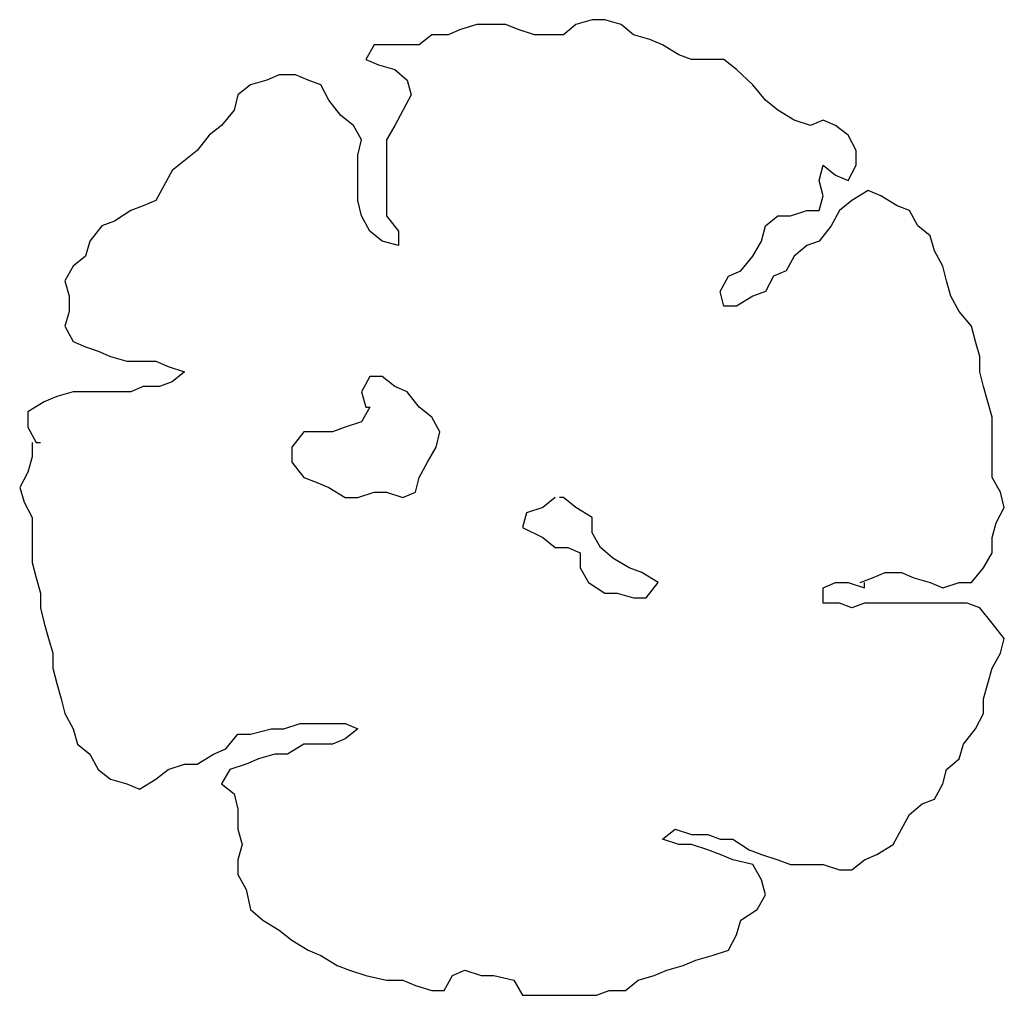
# Model space of a CAD drawing. Extents: x -222 to -105, y 45 to 150.
# Drawn here: x -129 to -120, y 128 to 137 of the extents above; entities that cross this region are included whole.
import ezdxf

# ---------------------------------------------------------------- set-up
doc = ezdxf.new("R2010")
doc.units = 0
doc.header["$LTSCALE"] = 0.000394
doc.header["$MEASUREMENT"] = 0
doc.layers.add('aStavba-az_objekt', color=7, linetype='CONTINUOUS')

msp = doc.modelspace()

# ---------------------------------------------------------------- linework, layer by layer
at = {"layer": 'aStavba-az_objekt', "linetype": 'Continuous'}
for p, q in [((-125.023, 137.0472), (-125.1786, 136.9965)), ((-124.7481, 137.0472), (-125.023, 137.0472)), ((-124.6287, 136.9965), (-124.7481, 137.0472)), ((-124.0788, 137.0472), (-124.1982, 136.9459)), ((-123.9232, 137.0916), (-124.0788, 137.0472)), ((-123.8039, 137.0916), (-123.9232, 137.0916)), ((-123.6483, 137.0472), (-123.8039, 137.0916)), ((-123.5289, 136.9459), (-123.6483, 137.0472)), ((-125.4536, 136.9459), (-125.5729, 136.8508)), ((-125.298, 136.9459), (-125.4536, 136.9459)), ((-125.1786, 136.9965), (-125.298, 136.9459)), ((-124.4731, 136.9459), (-124.6287, 136.9965)), ((-124.1982, 136.9459), (-124.4731, 136.9459)), ((-123.3733, 136.9015), (-123.5289, 136.9459)), ((-126.0035, 136.8508), (-126.0813, 136.7115)), ((-125.5729, 136.8508), (-126.0035, 136.8508)), ((-123.254, 136.8508), (-123.3733, 136.9015)), ((-123.0983, 136.7558), (-123.254, 136.8508)), ((-122.979, 136.7115), (-123.0983, 136.7558)), ((-126.0813, 136.7115), (-125.962, 136.6608)), ((-125.962, 136.6608), (-125.8064, 136.6164)), ((-122.6678, 136.7115), (-122.979, 136.7115)), ((-122.5484, 136.6164), (-122.6678, 136.7115)), ((-126.9062, 136.5658), (-127.0255, 136.5151)), ((-126.7505, 136.5658), (-126.9062, 136.5658)), ((-126.6312, 136.5151), (-126.7505, 136.5658)), ((-125.8064, 136.6164), (-125.687, 136.5151)), ((-122.3928, 136.4707), (-122.5484, 136.6164)), ((-127.1811, 136.4707), (-127.3004, 136.3757)), ((-127.0255, 136.5151), (-127.1811, 136.4707)), ((-126.5119, 136.4707), (-126.6312, 136.5151)), ((-126.4341, 136.325), (-126.5119, 136.4707)), ((-125.687, 136.5151), (-125.6507, 136.3757)), ((-122.2735, 136.325), (-122.3928, 136.4707)), ((-127.3004, 136.3757), (-127.3368, 136.23)), ((-125.6507, 136.3757), (-125.8064, 136.0843)), ((-126.32, 136.1793), (-126.4341, 136.325)), ((-122.1542, 136.23), (-122.2735, 136.325)), ((-127.3368, 136.23), (-127.4561, 136.0843)), ((-126.2006, 136.0843), (-126.32, 136.1793)), ((-121.9985, 136.135), (-122.1542, 136.23)), ((-127.4561, 136.0843), (-127.5754, 135.9893)), ((-126.1228, 135.9449), (-126.2006, 136.0843)), ((-125.8064, 136.0843), (-125.8842, 135.9449)), ((-121.8429, 136.0843), (-121.9985, 136.135)), ((-121.7236, 136.135), (-121.8429, 136.0843)), ((-121.6043, 136.0843), (-121.7236, 136.135)), ((-121.4849, 135.9893), (-121.6043, 136.0843)), ((-127.5754, 135.9893), (-127.6895, 135.8436)), ((-121.4071, 135.8436), (-121.4849, 135.9893)), ((-126.1591, 135.7992), (-126.1228, 135.9449)), ((-125.8842, 135.9449), (-125.8842, 135.2227)), ((-127.6895, 135.8436), (-127.9282, 135.6535)), ((-126.1591, 135.3684), (-126.1591, 135.7992)), ((-121.4071, 135.7042), (-121.4071, 135.8436)), ((-121.7599, 135.5585), (-121.7236, 135.7042)), ((-121.7236, 135.7042), (-121.6043, 135.6092)), ((-121.4849, 135.5585), (-121.4071, 135.7042)), ((-127.9282, 135.6535), (-128.006, 135.5078)), ((-121.6043, 135.6092), (-121.4849, 135.5585)), ((-121.7236, 135.4128), (-121.7599, 135.5585)), ((-128.006, 135.5078), (-128.0838, 135.3684)), ((-121.293, 135.4635), (-121.4486, 135.3684)), ((-121.1737, 135.4128), (-121.293, 135.4635)), ((-128.0838, 135.3684), (-128.2031, 135.3178)), ((-126.1228, 135.2227), (-126.1591, 135.3684)), ((-121.7599, 135.2734), (-121.7236, 135.4128)), ((-121.4486, 135.3684), (-121.568, 135.2734)), ((-121.018, 135.3178), (-121.1737, 135.4128)), ((-128.3224, 135.2734), (-128.4781, 135.1721)), ((-128.2031, 135.3178), (-128.3224, 135.2734)), ((-122.0349, 135.2227), (-121.8792, 135.2734)), ((-121.8792, 135.2734), (-121.7599, 135.2734)), ((-121.568, 135.2734), (-121.6458, 135.1277)), ((-120.8987, 135.2734), (-121.018, 135.3178)), ((-120.8209, 135.1277), (-120.8987, 135.2734)), ((-128.4781, 135.1721), (-128.5974, 135.1277)), ((-126.045, 135.077), (-126.1228, 135.2227)), ((-125.8842, 135.2227), (-125.7701, 135.077)), ((-122.2735, 135.1277), (-122.1542, 135.2227)), ((-122.1542, 135.2227), (-122.0349, 135.2227)), ((-128.5974, 135.1277), (-128.7115, 134.982)), ((-125.9257, 134.982), (-126.045, 135.077)), ((-125.7701, 135.077), (-125.7701, 134.9377)), ((-122.3098, 134.982), (-122.2735, 135.1277)), ((-121.6458, 135.1277), (-121.7599, 134.982)), ((-120.7016, 135.0327), (-120.8209, 135.1277)), ((-128.7115, 134.982), (-128.753, 134.8363)), ((-125.7701, 134.9377), (-125.9257, 134.982)), ((-122.3928, 134.8363), (-122.3098, 134.982)), ((-121.7599, 134.982), (-121.8792, 134.9377)), ((-120.6601, 134.887), (-120.7016, 135.0327)), ((-121.8792, 134.9377), (-121.9985, 134.8363)), ((-120.5823, 134.7413), (-120.6601, 134.887)), ((-128.753, 134.8363), (-128.8723, 134.7413)), ((-122.5069, 134.6969), (-122.3928, 134.8363)), ((-121.9985, 134.8363), (-122.0764, 134.6969)), ((-128.8723, 134.7413), (-128.9502, 134.6019)), ((-122.6263, 134.6463), (-122.5069, 134.6969)), ((-122.0764, 134.6969), (-122.1957, 134.6463)), ((-120.546, 134.6019), (-120.5823, 134.7413)), ((-128.9502, 134.6019), (-128.9087, 134.4562)), ((-122.7041, 134.5006), (-122.6263, 134.6463)), ((-122.1957, 134.6463), (-122.2735, 134.5006)), ((-120.5045, 134.4562), (-120.546, 134.6019)), ((-122.6678, 134.3612), (-122.7041, 134.5006)), ((-122.2735, 134.5006), (-122.3928, 134.4562)), ((-128.9087, 134.4562), (-128.9087, 134.3105)), ((-122.3928, 134.4562), (-122.5484, 134.3612)), ((-120.4266, 134.3105), (-120.5045, 134.4562)), ((-128.9087, 134.3105), (-128.9502, 134.1711)), ((-122.5484, 134.3612), (-122.6678, 134.3612)), ((-120.3073, 134.1711), (-120.4266, 134.3105)), ((-128.9502, 134.1711), (-128.8723, 134.0254)), ((-120.271, 134.0254), (-120.3073, 134.1711)), ((-128.8723, 134.0254), (-128.753, 133.9747)), ((-120.2295, 133.8797), (-120.271, 134.0254)), ((-128.753, 133.9747), (-128.6337, 133.9304)), ((-128.6337, 133.9304), (-128.5144, 133.8797)), ((-128.5144, 133.8797), (-128.3588, 133.8354)), ((-128.3588, 133.8354), (-128.0838, 133.8354)), ((-128.0838, 133.8354), (-127.9645, 133.7847)), ((-120.2295, 133.734), (-120.2295, 133.8797)), ((-127.9645, 133.7847), (-127.8089, 133.734)), ((-127.8089, 133.734), (-127.9282, 133.639)), ((-120.1932, 133.5946), (-120.2295, 133.734)), ((-127.9282, 133.639), (-128.0475, 133.5946)), ((-126.045, 133.6897), (-126.1228, 133.544)), ((-125.9257, 133.6897), (-126.045, 133.6897)), ((-125.8064, 133.5946), (-125.9257, 133.6897)), ((-128.2031, 133.5946), (-128.3224, 133.544)), ((-128.0475, 133.5946), (-128.2031, 133.5946)), ((-125.687, 133.544), (-125.8064, 133.5946)), ((-120.1102, 133.3032), (-120.1932, 133.5946)), ((-129.028, 133.4996), (-129.1473, 133.4489)), ((-128.8723, 133.544), (-129.028, 133.4996)), ((-128.3224, 133.544), (-128.8723, 133.544)), ((-126.1228, 133.544), (-126.0813, 133.3983)), ((-125.5729, 133.3983), (-125.687, 133.544)), ((-129.1473, 133.4489), (-129.3029, 133.3539)), ((-126.045, 133.3983), (-126.1228, 133.2589)), ((-126.0813, 133.3983), (-126.045, 133.3983)), ((-125.4536, 133.3032), (-125.5729, 133.3983)), ((-129.3029, 133.3539), (-129.3029, 133.2082)), ((-125.3758, 133.1639), (-125.4536, 133.3032)), ((-120.1102, 132.7268), (-120.1102, 133.3032)), ((-129.3029, 133.2082), (-129.2251, 133.0625)), ((-126.2785, 133.2082), (-126.3978, 133.1639)), ((-126.1228, 133.2589), (-126.2785, 133.2082)), ((-126.6727, 133.1639), (-126.7869, 133.0182)), ((-126.3978, 133.1639), (-126.6727, 133.1639)), ((-125.4121, 133.0182), (-125.3758, 133.1639)), ((-129.2614, 133.0625), (-129.2614, 132.9231)), ((-129.2251, 133.0625), (-129.1836, 133.0625)), ((-126.7869, 133.0182), (-126.7869, 132.8725)), ((-125.4951, 132.8725), (-125.4121, 133.0182)), ((-129.2614, 132.9231), (-129.3029, 132.7774)), ((-126.7869, 132.8725), (-126.6727, 132.7268)), ((-125.5729, 132.7268), (-125.4951, 132.8725)), ((-129.3029, 132.7774), (-129.3807, 132.6317)), ((-126.6727, 132.7268), (-126.5534, 132.6824)), ((-125.6092, 132.5874), (-125.5729, 132.7268)), ((-120.0324, 132.5874), (-120.1102, 132.7268)), ((-129.3807, 132.6317), (-129.3392, 132.4924)), ((-126.5534, 132.6824), (-126.4341, 132.6317)), ((-126.4341, 132.6317), (-126.2785, 132.5367)), ((-126.2785, 132.5367), (-126.1591, 132.5367)), ((-126.1591, 132.5367), (-126.0035, 132.5874)), ((-126.0035, 132.5874), (-125.8842, 132.5874)), ((-125.8842, 132.5874), (-125.7286, 132.5367)), ((-125.7286, 132.5367), (-125.6092, 132.5874)), ((-124.276, 132.5367), (-124.3953, 132.4417)), ((-124.1982, 132.5367), (-124.2345, 132.5367)), ((-124.0788, 132.4417), (-124.1982, 132.5367)), ((-119.9961, 132.4417), (-120.0324, 132.5874)), ((-129.3392, 132.4924), (-129.2614, 132.3467)), ((-124.3953, 132.4417), (-124.5509, 132.391)), ((-123.9232, 132.3467), (-124.0788, 132.4417)), ((-120.0739, 132.296), (-119.9961, 132.4417)), ((-129.2614, 132.3467), (-129.2614, 131.9159)), ((-124.5509, 132.391), (-124.5872, 132.2516)), ((-123.9232, 132.2009), (-123.9232, 132.3467)), ((-124.5872, 132.2516), (-124.3953, 132.1566)), ((-120.1102, 132.1566), (-120.0739, 132.296)), ((-124.3953, 132.1566), (-124.276, 132.0616)), ((-123.8454, 132.0616), (-123.9232, 132.2009)), ((-120.1102, 132.0109), (-120.1102, 132.1566)), ((-124.276, 132.0616), (-124.1567, 132.0616)), ((-124.1567, 132.0616), (-124.0373, 132.0109)), ((-123.7261, 131.9602), (-123.8454, 132.0616)), ((-124.0373, 132.0109), (-124.0373, 131.8652)), ((-123.5704, 131.8652), (-123.7261, 131.9602)), ((-120.1932, 131.8652), (-120.1102, 132.0109)), ((-129.2614, 131.9159), (-129.2251, 131.7702)), ((-124.0373, 131.8652), (-123.9595, 131.7258)), ((-123.4511, 131.8208), (-123.5704, 131.8652)), ((-120.3073, 131.7258), (-120.1932, 131.8652)), ((-129.2251, 131.7702), (-129.1836, 131.6245)), ((-123.2955, 131.7258), (-123.4511, 131.8208)), ((-121.3708, 131.7258), (-121.2515, 131.7702)), ((-121.2515, 131.7702), (-121.1322, 131.8208)), ((-121.1322, 131.8208), (-120.9765, 131.8208)), ((-120.9765, 131.8208), (-120.8572, 131.7702)), ((-120.8572, 131.7702), (-120.7016, 131.7258)), ((-123.9595, 131.7258), (-123.8039, 131.6245)), ((-123.4096, 131.5801), (-123.2955, 131.7258)), ((-121.7236, 131.6751), (-121.6043, 131.7258)), ((-121.7236, 131.5294), (-121.7236, 131.6751)), ((-121.6043, 131.7258), (-121.4849, 131.7258)), ((-121.4849, 131.7258), (-121.3293, 131.6751)), ((-121.3293, 131.6751), (-121.3293, 131.7258)), ((-120.7016, 131.7258), (-120.5823, 131.6751)), ((-120.5823, 131.6751), (-120.4266, 131.7258)), ((-120.4266, 131.7258), (-120.3073, 131.7258)), ((-129.1836, 131.6245), (-129.1836, 131.4851)), ((-123.8039, 131.6245), (-123.6846, 131.6245)), ((-123.6846, 131.6245), (-123.5289, 131.5801)), ((-123.5289, 131.5801), (-123.4096, 131.5801)), ((-129.1836, 131.4851), (-129.1473, 131.3394)), ((-121.568, 131.5294), (-121.7236, 131.5294)), ((-121.4486, 131.4851), (-121.568, 131.5294)), ((-121.3293, 131.5294), (-121.4486, 131.4851)), ((-120.3488, 131.5294), (-121.3293, 131.5294)), ((-120.2295, 131.4851), (-120.3488, 131.5294)), ((-120.1102, 131.3394), (-120.2295, 131.4851)), ((-129.1473, 131.3394), (-129.1058, 131.1937)), ((-119.9961, 131.1937), (-120.1102, 131.3394)), ((-129.1058, 131.1937), (-129.0643, 131.0543)), ((-120.0324, 131.0543), (-119.9961, 131.1937)), ((-129.0643, 131.0543), (-129.0643, 130.9086)), ((-120.1102, 130.9086), (-120.0324, 131.0543)), ((-129.0643, 130.9086), (-129.028, 130.7629)), ((-120.1932, 130.6172), (-120.1102, 130.9086)), ((-129.028, 130.7629), (-128.9865, 130.6172)), ((-128.9865, 130.6172), (-128.9502, 130.4778)), ((-120.1932, 130.4778), (-120.1932, 130.6172)), ((-128.9502, 130.4778), (-128.8723, 130.3321)), ((-120.271, 130.3321), (-120.1932, 130.4778)), ((-126.8647, 130.3321), (-126.709, 130.3828)), ((-126.709, 130.3828), (-126.2785, 130.3828)), ((-126.2785, 130.3828), (-126.1591, 130.3321)), ((-128.8723, 130.3321), (-128.8308, 130.1864)), ((-127.4146, 130.1421), (-127.3004, 130.2814)), ((-127.3004, 130.2814), (-127.1811, 130.2814)), ((-127.1811, 130.2814), (-126.984, 130.3321)), ((-126.984, 130.3321), (-126.8647, 130.3321)), ((-126.1591, 130.3321), (-126.2785, 130.2371)), ((-120.3851, 130.1864), (-120.271, 130.3321)), ((-128.8308, 130.1864), (-128.7115, 130.0914)), ((-126.6727, 130.1864), (-126.8284, 130.0914)), ((-126.3978, 130.1864), (-126.6727, 130.1864)), ((-126.2785, 130.2371), (-126.3978, 130.1864)), ((-120.4266, 130.0471), (-120.3851, 130.1864)), ((-128.7115, 130.0914), (-128.6337, 129.9457)), ((-127.6895, 129.9964), (-127.5339, 130.0914)), ((-127.5339, 130.0914), (-127.4146, 130.1421)), ((-126.9477, 130.0914), (-127.1033, 130.0471)), ((-126.8284, 130.0914), (-126.9477, 130.0914)), ((-127.9645, 129.9457), (-127.8089, 129.9964)), ((-127.8089, 129.9964), (-127.6895, 129.9964)), ((-127.2226, 129.9964), (-127.3783, 129.9457)), ((-127.1033, 130.0471), (-127.2226, 129.9964)), ((-120.546, 129.9457), (-120.4266, 130.0471)), ((-128.6337, 129.9457), (-128.5144, 129.8507)), ((-128.0838, 129.8507), (-127.9645, 129.9457)), ((-127.3783, 129.9457), (-127.4561, 129.8063)), ((-120.5823, 129.8063), (-120.546, 129.9457)), ((-128.5144, 129.8507), (-128.3588, 129.8063)), ((-128.3588, 129.8063), (-128.2394, 129.7556)), ((-128.2394, 129.7556), (-128.0838, 129.8507)), ((-127.4561, 129.8063), (-127.3368, 129.7113)), ((-120.6601, 129.6606), (-120.5823, 129.8063)), ((-127.3368, 129.7113), (-127.3004, 129.5656)), ((-120.8987, 129.5149), (-120.7794, 129.6163)), ((-120.7794, 129.6163), (-120.6601, 129.6606)), ((-127.3004, 129.5656), (-127.3004, 129.3755)), ((-120.9765, 129.3755), (-120.8987, 129.5149)), ((-127.3004, 129.3755), (-127.2589, 129.2298)), ((-123.254, 129.2805), (-123.1347, 129.3755)), ((-123.1347, 129.3755), (-122.979, 129.3249)), ((-122.979, 129.3249), (-122.8234, 129.3249)), ((-122.8234, 129.3249), (-122.7041, 129.2805)), ((-121.0544, 129.2298), (-120.9765, 129.3755)), ((-127.2589, 129.2298), (-127.3004, 129.0841)), ((-123.0983, 129.2298), (-123.254, 129.2805)), ((-122.979, 129.2298), (-123.0983, 129.2298)), ((-122.8234, 129.1792), (-122.979, 129.2298)), ((-122.7041, 129.2805), (-122.5848, 129.2805)), ((-122.5848, 129.2805), (-122.4291, 129.1792)), ((-121.21, 129.1348), (-121.0544, 129.2298)), ((-122.7041, 129.1348), (-122.8234, 129.1792)), ((-122.5848, 129.0841), (-122.7041, 129.1348)), ((-122.4291, 129.1792), (-122.3098, 129.1348)), ((-122.3098, 129.1348), (-122.1542, 129.0841)), ((-121.3293, 129.0841), (-121.21, 129.1348)), ((-127.3004, 129.0841), (-127.3004, 128.9448)), ((-122.3928, 129.0398), (-122.5848, 129.0841)), ((-122.3098, 128.8941), (-122.3928, 129.0398)), ((-122.1542, 129.0841), (-122.0349, 129.0398)), ((-122.0349, 129.0398), (-121.7236, 129.0398)), ((-121.7236, 129.0398), (-121.568, 128.9891)), ((-121.4486, 128.9891), (-121.3293, 129.0841)), ((-121.568, 128.9891), (-121.4486, 128.9891)), ((-127.3004, 128.9448), (-127.2226, 128.7991)), ((-122.2735, 128.7484), (-122.3098, 128.8941)), ((-127.2226, 128.7991), (-127.1811, 128.609)), ((-122.3513, 128.609), (-122.2735, 128.7484)), ((-127.1811, 128.609), (-127.0618, 128.5076)), ((-122.5069, 128.5076), (-122.3513, 128.609)), ((-127.0618, 128.5076), (-126.9062, 128.4126)), ((-122.5484, 128.3683), (-122.5069, 128.5076)), ((-126.9062, 128.4126), (-126.7869, 128.3176)), ((-126.7869, 128.3176), (-126.6312, 128.2226)), ((-122.6263, 128.2226), (-122.5484, 128.3683)), ((-126.6312, 128.2226), (-126.5119, 128.1719)), ((-122.7819, 128.1719), (-122.6263, 128.2226)), ((-126.5119, 128.1719), (-126.3563, 128.0769)), ((-123.0568, 128.0769), (-122.9375, 128.1275)), ((-122.9375, 128.1275), (-122.7819, 128.1719)), ((-126.3563, 128.0769), (-126.237, 128.0325)), ((-126.237, 128.0325), (-126.0813, 127.9818)), ((-125.2565, 127.9818), (-125.1371, 128.0325)), ((-125.1371, 128.0325), (-124.9815, 127.9818)), ((-123.3318, 127.9818), (-123.2125, 128.0325)), ((-123.2125, 128.0325), (-123.0568, 128.0769)), ((-126.0813, 127.9818), (-125.8842, 127.9375)), ((-125.8842, 127.9375), (-125.7286, 127.9375)), ((-125.7286, 127.9375), (-125.6092, 127.8868)), ((-125.3343, 127.8361), (-125.2565, 127.9818)), ((-124.9815, 127.9818), (-124.8622, 127.9818)), ((-124.8622, 127.9818), (-124.6702, 127.9375)), ((-124.6702, 127.9375), (-124.5872, 127.7918)), ((-123.6068, 127.8361), (-123.4874, 127.9375)), ((-123.4874, 127.9375), (-123.3318, 127.9818)), ((-125.6092, 127.8868), (-125.4536, 127.8361)), ((-125.4536, 127.8361), (-125.3343, 127.8361)), ((-123.8817, 127.7918), (-123.7624, 127.8361)), ((-123.7624, 127.8361), (-123.6068, 127.8361)), ((-124.5872, 127.7918), (-123.8817, 127.7918))]:
    msp.add_line(p, q, dxfattribs=at)

doc.saveas('drawing.dxf')
